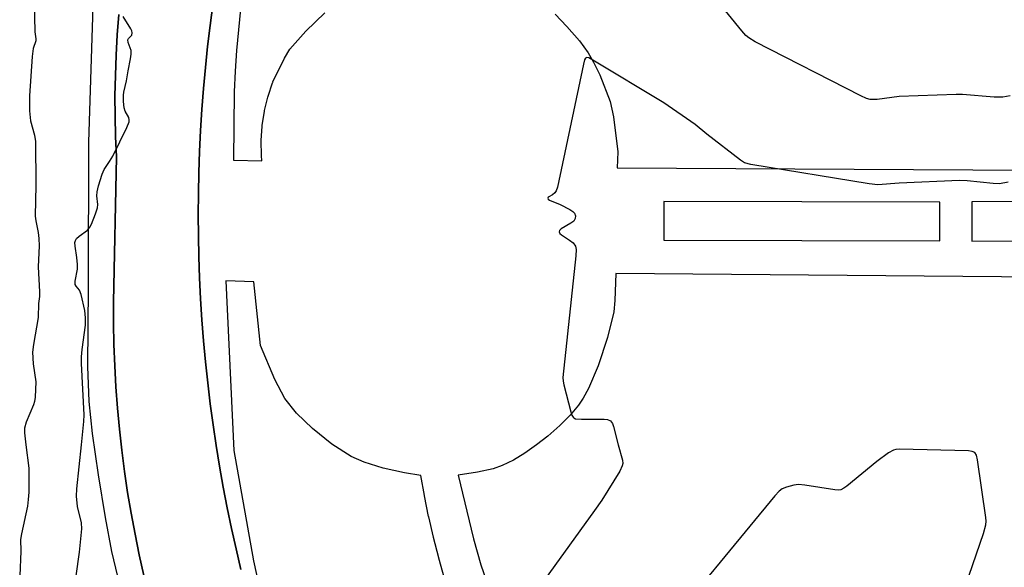
# Model space of a CAD drawing. Units: inches. Extents: x 1303758 to 1309758, y 473451 to 477451.
# Drawn here: x 1304136 to 1304367, y 476971 to 477100 of the extents above; entities that cross this region are included whole.
import ezdxf

# ---------------------------------------------------------------- set-up
doc = ezdxf.new("R2010")
doc.units = ezdxf.units.IN
doc.header["$MEASUREMENT"] = 0
for name, color, linetype in [('TRANS-Non Street Sidewalk', 7, 'Continuous'), ('TRANS-Road', 130, 'Continuous'), ('Undefined', 1, 'Continuous')]:
    doc.layers.add(name, color=color, linetype=linetype)

msp = doc.modelspace()

# ---------------------------------------------------------------- linework, layer by layer
at = {"layer": 'TRANS-Non Street Sidewalk'}
for points in [[(1304162.29, 476956.82), (1304157.93, 476974.98), (1304156.4, 476982.95), (1304154.77, 476992.91), (1304153.4, 477002.62), (1304152.58, 477010.13), (1304152.3, 477018.34), (1304152.45, 477036.93), (1304152.52, 477070.92), (1304153.68, 477107.6)], [(1304159.54, 477100.78), (1304159.17, 477096.02), (1304158.9, 477091.26), (1304158.73, 477086.49), (1304158.64, 477081.73), (1304158.66, 477076.95), (1304158.77, 477072.19), (1304158.98, 477067.42), (1304158.27, 477033.42), (1304158.28, 477028.45), (1304158.38, 477023.48), (1304158.58, 477018.51), (1304158.86, 477013.54), (1304159.23, 477008.58), (1304159.69, 477003.63), (1304160.24, 476998.69), (1304160.88, 476993.76), (1304161.61, 476988.84), (1304162.43, 476983.94), (1304163.34, 476979.05), (1304164.33, 476974.17), (1304165.41, 476969.32)]]:
    msp.add_lwpolyline(points, dxfattribs=at)
for points in [[(1304188.17, 476970.78, 0), (1304187.04, 476975.58, 0), (1304185.96, 476980.4, 0), (1304184.97, 476985.23, 0), (1304184.03, 476990.08, 0), (1304183.16, 476994.94, 0), (1304182.37, 476999.81, 0), (1304181.64, 477004.69, 0), (1304180.98, 477009.58, 0), (1304180.38, 477014.48, 0), (1304179.86, 477019.4, 0), (1304179.41, 477024.31, 0), (1304179.03, 477029.23, 0), (1304178.71, 477034.16, 0), (1304178.47, 477039.09, 0), (1304178.29, 477044.02, 0), (1304178.18, 477048.96, 0), (1304178.15, 477053.89, 0), (1304178.18, 477058.83, 0), (1304178.28, 477063.76, 0), (1304178.45, 477068.7, 0), (1304178.69, 477073.63, 0), (1304179, 477078.55, 0), (1304179.38, 477083.48, 0), (1304179.83, 477088.39, 0), (1304180.34, 477093.3, 0), (1304180.93, 477098.2, 0), (1304181.58, 477103.09, 0)], [(1304188.07, 477102.06, 0), (1304187.56, 477097.2, 0), (1304187.15, 477092.35, 0), (1304186.84, 477087.53, 0), (1304186.62, 477082.7, 0), (1304186.45, 477066.66, 0), (1304193.05, 477066.5, 0), (1304192.99, 477067.75, 0), (1304192.99, 477067.84, 0), (1304192.92, 477071.12, 0), (1304192.93, 477071.34, 0), (1304193.14, 477074.58, 0), (1304193.17, 477074.83, 0), (1304193.66, 477078.05, 0), (1304193.67, 477078.11, 0), (1304193.71, 477078.3, 0), (1304194.48, 477081.45, 0), (1304194.55, 477081.7, 0), (1304195.58, 477084.78, 0), (1304195.61, 477084.85, 0), (1304195.68, 477085.02, 0), (1304198.4, 477090.56, 0), (1304199.65, 477092.66, 0), (1304203.42, 477096.93, 0), (1304207.85, 477101.16, 0)], [(1304261.87, 477100.84, 0), (1304264.62, 477098.01, 0), (1304267.52, 477094.59, 0), (1304269.57, 477091.79, 0), (1304270.83, 477089.62, 0), (1304272.3, 477086.63, 0), (1304274.76, 477080.44, 0), (1304275.53, 477076.8, 0), (1304276.51, 477068.61, 0), (1304276.35, 477064.84, 0), (1304512.64, 477063.57, 0), (1304521.09, 477076.6, 0), (1304527.27, 477081.97, 0), (1304526.32, 477101.44, 0)], [(1304235.92, 476968.67, 0), (1304234.57, 476973.4, 0), (1304234.54, 476973.48, 0), (1304233.31, 476978.24, 0), (1304233.29, 476978.32, 0), (1304232.19, 476983.11, 0), (1304232.17, 476983.19, 0), (1304231.19, 476988.01, 0), (1304231.18, 476988.09, 0), (1304230.35, 476992.82, 0), (1304226.52, 476993.39, 0), (1304221.52, 476994.52, 0), (1304217.07, 476995.9, 0), (1304213.98, 476997.25, 0), (1304209.51, 477000.15, 0), (1304204.98, 477003.78, 0), (1304201.19, 477007.41, 0), (1304198.44, 477010.84, 0), (1304196.08, 477015.31, 0), (1304192.74, 477023.21, 0), (1304191.2, 477038.18, 0), (1304184.64, 477038.4, 0), (1304186.49, 476998.65, 0), (1304191.11, 476972.82, 0), (1304192.51, 476966.36, 0)], [(1304511.05, 477038.05, 0), (1304276.05, 477040.12, 0), (1304275.82, 477033.79, 0), (1304275.59, 477031.15, 0), (1304274.14, 477025.08, 0), (1304271.94, 477018.49, 0), (1304269.65, 477013.18, 0), (1304268.41, 477010.91, 0), (1304267.3, 477009.26, 0), (1304265.35, 477006.95, 0), (1304262.92, 477004.5, 0), (1304260.15, 477002.04, 0), (1304257.5, 476999.95, 0), (1304254.76, 476998.04, 0), (1304252.04, 476996.39, 0), (1304249.41, 476995.1, 0), (1304247.27, 476994.33, 0), (1304243.67, 476993.53, 0), (1304239.09, 476992.9, 0), (1304242.71, 476977.97, 0), (1304244.41, 476971.85, 0), (1304247.8, 476962.22, 0)]]:
    msp.add_polyline3d(points, dxfattribs=at)
for points in [[(1304352.01, 477056.85, 0), (1304287.33, 477056.97, 0), (1304287.32, 477047.91, 0), (1304352, 477047.79, 0)], [(1304391.89, 477047.73, 0), (1304391.88, 477056.96, 0), (1304359.51, 477056.9, 0), (1304359.52, 477047.67, 0)]]:
    msp.add_polyline3d(points, close=True, dxfattribs=at)
at = {"layer": 'TRANS-Road'}
for points in [[(1304181.58, 477103.09, 0), (1304180.93, 477098.2, 0), (1304180.34, 477093.3, 0), (1304179.83, 477088.39, 0), (1304179.38, 477083.48, 0), (1304179, 477078.55, 0), (1304178.69, 477073.63, 0), (1304178.45, 477068.7, 0), (1304178.28, 477063.76, 0), (1304178.18, 477058.83, 0), (1304178.15, 477053.89, 0), (1304178.18, 477048.96, 0), (1304178.29, 477044.02, 0), (1304178.47, 477039.09, 0), (1304178.71, 477034.16, 0), (1304179.03, 477029.23, 0), (1304179.41, 477024.31, 0), (1304179.86, 477019.4, 0), (1304180.38, 477014.48, 0), (1304180.98, 477009.58, 0), (1304181.64, 477004.69, 0), (1304182.37, 476999.81, 0), (1304183.16, 476994.94, 0), (1304184.03, 476990.08, 0), (1304184.97, 476985.23, 0), (1304185.96, 476980.4, 0), (1304187.04, 476975.58, 0), (1304188.17, 476970.78, 0)], [(1304165.41, 476969.32, 0), (1304164.33, 476974.17, 0), (1304163.34, 476979.05, 0), (1304162.43, 476983.94, 0), (1304161.61, 476988.84, 0), (1304160.88, 476993.76, 0), (1304160.24, 476998.69, 0), (1304159.69, 477003.63, 0), (1304159.23, 477008.58, 0), (1304158.86, 477013.54, 0), (1304158.58, 477018.51, 0), (1304158.38, 477023.48, 0), (1304158.28, 477028.45, 0), (1304158.27, 477033.42, 0), (1304158.98, 477067.42, 0), (1304158.77, 477072.19, 0), (1304158.66, 477076.95, 0), (1304158.64, 477081.73, 0), (1304158.73, 477086.49, 0), (1304158.9, 477091.26, 0), (1304159.17, 477096.02, 0), (1304159.54, 477100.78, 0)]]:
    msp.add_polyline3d(points, dxfattribs=at)
at = {"layer": 'Undefined'}
for points, elevation in [([(1304368.52, 477081.73), (1304366.77, 477081.41), (1304364.75, 477081.41), (1304357.34, 477082.03), (1304355.89, 477082.08), (1304342.52, 477081.56), (1304337.31, 477080.92), (1304335.67, 477080.89), (1304334.85, 477081.09), (1304333.5, 477081.71), (1304308.77, 477094.42), (1304307.23, 477095.31), (1304306.56, 477095.88), (1304305.58, 477097), (1304206.86, 477217.94)], 266), ([(1304139.65, 477103.79), (1304139.83, 477096.77), (1304140.11, 477095.06), (1304140.07, 477094.6), (1304139.46, 477092.86), (1304139.19, 477090.98), (1304138.6, 477081.75), (1304138.56, 477078.21), (1304138.84, 477075.9), (1304139.75, 477072.54), (1304139.98, 477071.07), (1304140.06, 477060.83), (1304139.93, 477053.51), (1304140.06, 477052.42), (1304140.65, 477049.69), (1304140.79, 477048.28), (1304140.84, 477046.56), (1304140.66, 477041.66), (1304140.97, 477035.85), (1304140.92, 477034.75), (1304140.68, 477033.09), (1304140.6, 477029.83), (1304139.52, 477023.47), (1304139.32, 477021.65), (1304139.47, 477018.97), (1304140.05, 477014.7), (1304139.94, 477011.13), (1304139.77, 477010.12), (1304139.53, 477009.32), (1304137.83, 477005.27), (1304137.41, 477003.91), (1304137.39, 477002.8), (1304137.75, 477000)], 264), ([(1304150.76, 477000), (1304151.34, 477005.47), (1304151.42, 477007.01), (1304150.77, 477019.03), (1304150.76, 477020.59), (1304150.91, 477022.29), (1304151.71, 477028.04), (1304151.76, 477029.7), (1304151.55, 477031.42), (1304150.72, 477035.19), (1304150.28, 477036.21), (1304149.51, 477037.13), (1304149.34, 477037.54), (1304149.33, 477038.33), (1304149.82, 477041.12), (1304149.88, 477042.21), (1304149.73, 477043.88), (1304149.27, 477046.54), (1304149.25, 477047.34), (1304149.38, 477047.85), (1304149.64, 477048.32), (1304150.22, 477048.86), (1304152.23, 477050.3), (1304152.74, 477050.94), (1304153.12, 477051.7), (1304154.09, 477054.12), (1304154.52, 477055.47), (1304154.63, 477056.31), (1304154.42, 477058.35), (1304154.43, 477059.21), (1304154.74, 477060.62), (1304155.63, 477063.41), (1304156.08, 477064.47), (1304157.39, 477066.34), (1304158.11, 477067.63), (1304161.42, 477074.31), (1304161.93, 477075.63), (1304161.98, 477076.15), (1304161.86, 477076.65), (1304161.05, 477078.12), (1304160.81, 477078.93), (1304160.64, 477080.39), (1304160.61, 477081.86), (1304160.71, 477082.63), (1304161.35, 477085.23), (1304161.71, 477087.62), (1304162.31, 477090.42), (1304162.47, 477091.53), (1304162.42, 477092.33), (1304161.76, 477094.27), (1304161.66, 477094.9), (1304161.79, 477095.21), (1304162.55, 477095.98), (1304162.68, 477096.53), (1304162.58, 477096.99), (1304162.36, 477097.46), (1304160.58, 477100.35)], 264), ([(1304368.04, 477061.54), (1304366.01, 477061.16), (1304364.55, 477061.17), (1304358.44, 477061.83), (1304356.63, 477061.9), (1304342.49, 477061.31), (1304337.52, 477060.85), (1304335.45, 477061.09), (1304307.69, 477065.69), (1304306.27, 477066.08), (1304305.28, 477066.66), (1304297.37, 477072.74), (1304294.68, 477075.05), (1304287.35, 477080.13), (1304270.69, 477090.11), (1304269.71, 477090.61), (1304269.29, 477090.7), (1304269.11, 477090.67), (1304268.97, 477090.56), (1304268.75, 477090.19), (1304268.46, 477089.13), (1304262.36, 477060.31), (1304262.07, 477059.5), (1304261.79, 477059.03), (1304261.23, 477058.57), (1304260.36, 477058.1), (1304260.21, 477057.98), (1304260.11, 477057.74), (1304260.21, 477057.51), (1304260.51, 477057.28), (1304263.01, 477056.31), (1304265.31, 477055.09), (1304265.98, 477054.63), (1304266.34, 477054.28), (1304266.59, 477053.66), (1304266.54, 477052.98), (1304266.19, 477052.38), (1304265.53, 477051.89), (1304263.28, 477050.6), (1304262.88, 477050.15), (1304262.8, 477049.84), (1304262.97, 477049.51), (1304263.32, 477049.19), (1304265.23, 477047.95), (1304266.06, 477047.28), (1304266.61, 477046.52), (1304266.75, 477045.72), (1304266.66, 477044.25), (1304263.65, 477015.72), (1304263.69, 477014.85), (1304263.86, 477013.99), (1304265.5, 477007.69), (1304265.78, 477006.9), (1304266.03, 477006.47), (1304266.2, 477006.3), (1304266.63, 477006.1), (1304268, 477005.96), (1304273.32, 477005.99), (1304274.15, 477005.89), (1304274.83, 477005.59), (1304275.27, 477005), (1304275.56, 477004.23), (1304276.62, 477000)], 264), ([(1304137.75, 477000), (1304138.44, 476994.54), (1304138.43, 476988.89), (1304138.32, 476987.16), (1304138.12, 476985.58), (1304136.69, 476979.1), (1304136.5, 476977.76), (1304136.54, 476975.03), (1304136.29, 476969.27)], 264), ([(1304149.53, 476969.3), (1304150.29, 476974.81), (1304150.85, 476980.27), (1304150.76, 476981.68), (1304149.83, 476985.53), (1304149.63, 476987.95), (1304149.73, 476989.67), (1304150.76, 477000)], 264), ([(1304276.62, 477000), (1304277.6, 476996.4), (1304277.68, 476995.6), (1304277.59, 476995.07), (1304276.97, 476993.79), (1304272.78, 476987), (1304271.1, 476984.55), (1304239.74, 476941.2)], 264), ([(1304320.51, 476857.89), (1304362.27, 476979.2), (1304362.85, 476981.19), (1304362.9, 476982.06), (1304362.83, 476982.93), (1304360.86, 476996.44), (1304360.62, 476997.54), (1304360.26, 476998.16), (1304359.59, 476998.44), (1304358.76, 476998.53), (1304342.61, 476998.92), (1304341.74, 476998.88), (1304341.18, 476998.76), (1304339.98, 476998.12), (1304337.26, 476996.07), (1304330.24, 476990.29), (1304329.55, 476989.79), (1304328.81, 476989.44), (1304328.27, 476989.36), (1304327.42, 476989.41), (1304320.38, 476990.51), (1304318.92, 476990.65), (1304317.78, 476990.52), (1304316.12, 476990.08), (1304315.07, 476989.65), (1304314.38, 476989.15), (1304313.38, 476988.06), (1304256.94, 476919.6)], 262)]:
    msp.add_lwpolyline(points, dxfattribs=dict(at, elevation=elevation))

doc.saveas('drawing.dxf')
